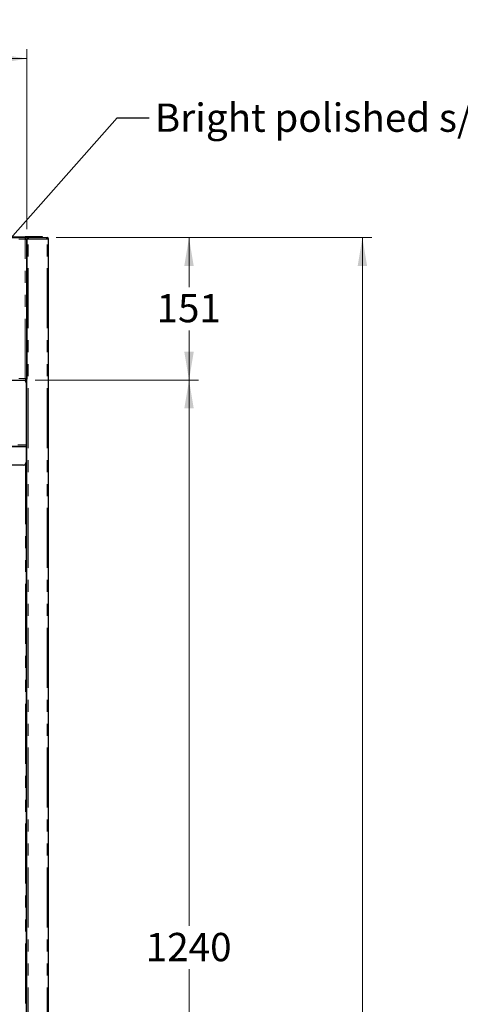
# Model space of a CAD drawing. Units: millimetres. Extents: x 0 to 586, y 0 to 420.
# Drawn here: x 259 to 305, y 216 to 320 of the extents above; entities that cross this region are included whole.
import ezdxf

# ---------------------------------------------------------------- set-up
doc = ezdxf.new("R2010")
doc.units = ezdxf.units.MM
doc.linetypes.add('PHANTOM', pattern=[12.7, 6.35, -1.27, 1.27, -1.27, 1.27, -1.27])
doc.styles.add('SLDTEXTSTYLE0', font='TXT', dxfattribs={"width": 0.605})
doc.dimstyles.new('SLDDIMSTYLE1', dxfattribs={"dimtxt": 3, "dimasz": 3, "dimexe": 0, "dimexo": 0.0625, "dimgap": 0.75, "dimtad": 0, "dimtih": 1, "dimtoh": 1, "dimdec": 1, "dimlfac": 10, "dimrnd": 1e-09, "dimzin": 12, "dimdsep": 46, "dimtxsty": 'SLDTEXTSTYLE0', "dimsah": 1, "dimcen": 0.09, "dimadec": 0, "dimazin": 3, "dimtfac": 1, "dimtofl": 0, "dimtmove": 0, "dimatfit": 3, "dimfxl": 0, "dimfrac": 2, "dimtolj": 1, "dimtzin": 12, "dimarcsym": 0})
doc.dimstyles.new('SLDDIMSTYLE2', dxfattribs={"dimtxt": 3, "dimasz": 3, "dimexe": 0, "dimexo": 0.0625, "dimgap": 0.75, "dimtad": 0, "dimtih": 1, "dimtoh": 1, "dimdec": 0, "dimlfac": 10, "dimrnd": 1e-09, "dimzin": 12, "dimdsep": 46, "dimtxsty": 'SLDTEXTSTYLE0', "dimsah": 1, "dimcen": 0.09, "dimadec": 0, "dimazin": 3, "dimtfac": 1, "dimtofl": 0, "dimtmove": 0, "dimatfit": 3, "dimfxl": 0, "dimfrac": 2, "dimtolj": 1, "dimtzin": 12, "dimarcsym": 0})
doc.dimstyles.new('SLDDIMSTYLE3', dxfattribs={"dimtxt": 0.18, "dimasz": 1, "dimexe": 0, "dimexo": 0.0625, "dimgap": 0, "dimtad": 0, "dimtih": 1, "dimtoh": 1, "dimdec": 0, "dimrnd": 1e-09, "dimzin": 0, "dimdsep": 46, "dimtxsty": 'Standard', "dimblk1": 'DOT', "dimblk2": 'DOT', "dimsah": 1, "dimcen": 0.09, "dimadec": 0, "dimazin": 0, "dimtfac": 1, "dimtdec": 0, "dimtofl": 0, "dimtmove": 0, "dimatfit": 3, "dimldrblk": 'DOT', "dimfxl": 0, "dimfrac": 2, "dimtolj": 1, "dimtzin": 0, "dimarcsym": 0})

# ---------------------------------------------------------------- blocks, each defined once
blk = doc.blocks.new('_D_2')
at = {"color": 7, "linetype": 'Continuous', "lineweight": 18}
for p, q in [((169.54, 298.19), (169.54, 317.27)), ((259.44, 298.19), (259.44, 317.27)), ((169.54, 316.27), (259.44, 316.27))]:
    blk.add_line(p, q, dxfattribs=at)
for points in [[(169.54, 316.27), (172.54, 315.77), (172.54, 316.77)], [(259.44, 316.27), (256.44, 316.77), (256.44, 315.77)]]:
    blk.add_solid(points, dxfattribs=at)
at = {"color": 7, "linetype": 'Continuous', "lineweight": 18, "char_height": 3, "attachment_point": 1, "style": 'SLDTEXTSTYLE0'}
for s, insert in [('- Inside', (212.95, 320.14)), ('899', (204.95, 320.14))]:
    blk.add_mtext(s, dxfattribs=dict(at, insert=insert))
blk = doc.blocks.new('_D_3')
at = {"color": 7, "linetype": 'Continuous', "lineweight": 18}
for p, q in [((262.56, 297.3), (295.98, 297.3)), ((294.98, 297.3), (294.98, 202.23)), ((294.98, 91.45), (294.98, 197.63)), ((247.6, 91.45), (295.98, 91.45))]:
    blk.add_line(p, q, dxfattribs=at)
for points in [[(294.98, 297.3), (294.48, 294.3), (295.48, 294.3)], [(294.98, 91.45), (295.48, 94.45), (294.48, 94.45)]]:
    blk.add_solid(points, dxfattribs=at)
at = {"color": 7, "linetype": 'Continuous', "lineweight": 18, "insert": (290.4, 201.49), "char_height": 3, "attachment_point": 1, "style": 'SLDTEXTSTYLE0'}
blk.add_mtext('2059', dxfattribs=at)
blk = doc.blocks.new('_D_4')
at = {"color": 7, "linetype": 'Continuous', "lineweight": 18}
for p, q in [((262.56, 297.3), (277.62, 297.3)), ((276.62, 297.3), (276.62, 292.07)), ((276.62, 282.2), (276.62, 287.46)), ((260.32, 282.2), (277.62, 282.2))]:
    blk.add_line(p, q, dxfattribs=at)
for points in [[(276.62, 297.3), (276.12, 294.3), (277.12, 294.3)], [(276.62, 282.2), (277.12, 285.2), (276.12, 285.2)]]:
    blk.add_solid(points, dxfattribs=at)
at = {"color": 7, "linetype": 'Continuous', "lineweight": 18, "insert": (273.18, 291.33), "char_height": 3, "attachment_point": 1, "style": 'SLDTEXTSTYLE0'}
blk.add_mtext('151', dxfattribs=at)
blk = doc.blocks.new('_D_5')
at = {"color": 7, "linetype": 'Continuous', "lineweight": 18}
for p, q in [((260.32, 282.2), (277.62, 282.2)), ((276.62, 282.2), (276.62, 224.36)), ((276.62, 158.18), (276.62, 219.76)), ((260.29, 158.18), (277.62, 158.18))]:
    blk.add_line(p, q, dxfattribs=at)
for points in [[(276.62, 282.2), (276.12, 279.2), (277.12, 279.2)], [(276.62, 158.18), (277.12, 161.18), (276.12, 161.18)]]:
    blk.add_solid(points, dxfattribs=at)
at = {"color": 7, "linetype": 'Continuous', "lineweight": 18, "insert": (272.04, 223.62), "char_height": 3, "attachment_point": 1, "style": 'SLDTEXTSTYLE0'}
blk.add_mtext('1240', dxfattribs=at)
blk = doc.blocks.new('_DOT')
at = {"color": 0, "linetype": 'ByBlock', "lineweight": -2}
blk.add_line((-0.5, 0), (-1, 0), dxfattribs=at)
at = {"color": 0, "linetype": 'ByBlock', "const_width": 0.5}
blk.add_lwpolyline([(-0.25, 0, 1), (0.25, 0, 1)], format="xyb", close=True, dxfattribs=at)

msp = doc.modelspace()

# ---------------------------------------------------------------- linework, layer by layer
at = {"color": 7, "linetype": 'Continuous', "lineweight": 25}
for p, q in [((169.712, 297.37), (259.272, 297.37)), ((169.712, 297.3), (259.272, 297.3)), ((259.272, 297.37), (259.272, 297.368)), ((260.792, 297.37), (259.272, 297.37)), ((259.272, 297.368), (259.272, 297.3)), ((259.542, 297.3), (259.272, 297.3)), ((259.272, 297.3), (259.272, 297.14)), ((259.272, 297.14), (259.432, 297.14)), ((259.432, 297.14), (259.432, 282.308)), ((259.432, 297.14), (259.442, 297.14)), ((259.542, 297.193), (259.442, 297.193)), ((259.442, 97.2), (259.442, 297.193)), ((259.549, 297.3), (259.542, 297.3)), ((259.542, 297.2), (259.548, 297.2)), ((259.542, 297.183), (259.542, 297.2)), ((259.549, 297.3), (259.549, 297.2)), ((259.549, 297.3), (261.564, 297.3)), ((261.092, 297.37), (260.792, 297.37)), ((261.092, 297.3), (261.092, 297.37)), ((261.564, 297.3), (261.582, 297.3)), ((261.582, 297.2), (261.582, 297.3)), ((261.742, 297.14), (261.582, 297.14)), ((261.742, 97.2), (261.742, 297.14)), ((259.442, 283.808), (259.432, 283.808)), ((169.659, 282.2), (259.325, 282.2)), ((259.324, 282.203), (259.324, 282.301)), ((259.33, 282.308), (259.43, 282.308)), ((259.432, 282.308), (259.332, 282.308)), ((259.392, 282.2), (259.392, 158.145)), ((259.442, 282.2), (259.392, 282.2)), ((169.592, 275.2), (259.392, 275.2)), ((259.092, 273.2), (169.892, 273.2))]:
    msp.add_line(p, q, dxfattribs=at)
at = {"color": 8, "linetype": 'PHANTOM', "lineweight": 18}
for p, q in [((169.712, 297.368), (259.272, 297.368)), ((169.712, 297.14), (259.272, 297.14)), ((259.272, 282.36), (259.272, 297.14)), ((259.602, 297.14), (261.582, 297.14)), ((259.602, 97.2), (259.602, 297.14)), ((260.792, 297.37), (260.792, 297.3)), ((261.582, 97.2), (261.582, 297.14)), ((169.712, 282.36), (259.272, 282.36)), ((259.272, 282.14), (259.392, 282.14)), ((259.432, 282.46), (259.442, 282.46)), ((169.592, 275.36), (259.392, 275.36)), ((259.392, 275.177), (169.592, 275.177)), ((259.392, 275.134), (169.592, 275.134)), ((259.312, 273.297), (259.312, 166.2))]:
    msp.add_line(p, q, dxfattribs=at)
at = {"color": 7, "linetype": 'Continuous', "lineweight": 25}
for centre, radius, start, end in [((261.582, 297.14), 0.16, 0, 90), ((261.582, 297.14), 0.06, 0, 90), ((259.092, 281.9), 0.3, 0, 90), ((259.092, 273.5), 0.3, 270, 0)]:
    msp.add_arc(centre, radius, start, end, dxfattribs=at)
for points, knots in [([(259.602, 297.14), (259.581, 297.145), (259.539, 297.154), (259.486, 297.167), (259.449, 297.18), (259.444, 297.189), (259.442, 297.193)], [0, 0, 0, 0, 0.2499967, 0.4999941, 0.750001, 1, 1, 1, 1]), ([(259.602, 297.14), (259.594, 297.145), (259.578, 297.154), (259.558, 297.167), (259.544, 297.18), (259.543, 297.189), (259.542, 297.193)], [0, 0, 0, 0, 0.2499927, 0.5000006, 0.7499883, 1, 1, 1, 1]), ([(259.549, 297.3), (259.549, 297.299), (259.551, 297.296), (259.559, 297.27), (259.571, 297.232), (259.585, 297.187), (259.597, 297.155), (259.602, 297.14)], [0, 0, 0, 0, 0.2016379, 0.40104784, 0.60776205, 0.82256394, 1, 1, 1, 1]), ([(259.549, 297.2), (259.549, 297.2), (259.55, 297.199), (259.554, 297.194), (259.56, 297.188), (259.567, 297.179), (259.574, 297.171), (259.585, 297.158), (259.595, 297.148), (259.602, 297.14)], [0, 0, 0, 0, 0.1519832, 0.2269057, 0.4118324, 0.5050391, 0.5981223, 0.7348392, 1, 1, 1, 1]), ([(261.582, 297.14), (261.58, 297.161), (261.577, 297.203), (261.573, 297.256), (261.568, 297.293), (261.565, 297.298), (261.564, 297.3)], [0, 0, 0, 0, 0.2499865, 0.4999754, 0.7499973, 1, 1, 1, 1]), ([(259.332, 282.308), (259.331, 282.308), (259.331, 282.309), (259.326, 282.313), (259.319, 282.319), (259.311, 282.326), (259.303, 282.332), (259.293, 282.341), (259.282, 282.35), (259.275, 282.357), (259.272, 282.36)], [0, 0, 0, 0, 0.1508296, 0.2251116, 0.4096889, 0.5027479, 0.5957974, 0.7323822, 0.864839, 1, 1, 1, 1]), ([(259.427, 282.309), (259.426, 282.309), (259.423, 282.31), (259.401, 282.318), (259.364, 282.329), (259.318, 282.344), (259.286, 282.355), (259.272, 282.36)], [0, 0, 0, 0, 0.1054789, 0.3278132, 0.5587381, 0.7988667, 1, 1, 1, 1]), ([(259.272, 282.36), (259.276, 282.349), (259.284, 282.325), (259.295, 282.293), (259.304, 282.264), (259.314, 282.233), (259.322, 282.206), (259.324, 282.202), (259.325, 282.2)], [0, 0, 0, 0, 0.1466066, 0.286786, 0.4205816, 0.5482298, 0.7848474, 1, 1, 1, 1]), ([(259.272, 282.36), (259.28, 282.352), (259.294, 282.336), (259.309, 282.318), (259.317, 282.309), (259.321, 282.304), (259.324, 282.301), (259.324, 282.301), (259.325, 282.3)], [0, 0, 0, 0, 0.3167801, 0.5837997, 0.7009355, 0.8083286, 0.9073767, 1, 1, 1, 1])]:
    msp.add_open_spline(points, degree=3, knots=knots, dxfattribs=at)

# ---------------------------------------------------------------- texts
at = {"color": 7, "linetype": 'Continuous', "lineweight": 0, "insert": (272.999, 311.516), "char_height": 3, "attachment_point": 1, "style": 'SLDTEXTSTYLE0'}
msp.add_mtext('Bright polished s/steel internal panels', dxfattribs=at)

# ---------------------------------------------------------------- dimensions: what is measured, and where the dimension line sits
at = {"color": 7, "linetype": 'Continuous', "lineweight": 18}
dim = msp.add_linear_dim(base=(259.442, 318.576), p1=(169.542, 297.193), p2=(259.442, 297.193), text='<> - Inside', dimstyle='SLDDIMSTYLE1', dxfattribs=at)
dim.commit()
dim.dimension.update_dxf_attribs({"geometry": '_D_2', "text_midpoint": (215.721, 318.576), "dimtype": 160})
for base, p1, p2, dimstyle, picture, middle in [((294.984380511, 91.450468027), (261.564004589, 297.300468027), (246.604581874, 91.450468027), 'SLDDIMSTYLE2', '_D_3', (294.984380511, 199.929097382)), ((276.62, 282.2), (261.564, 297.3), (259.325, 282.2), 'SLDDIMSTYLE1', '_D_4', (276.62, 289.763)), ((276.62, 158.18), (259.325, 282.2), (259.292, 158.18), 'SLDDIMSTYLE2', '_D_5', (276.62, 222.059))]:
    dim = msp.add_linear_dim(base=base, p1=p1, p2=p2, angle=90, dimstyle=dimstyle, dxfattribs=at)
    dim.commit()
    dim.dimension.update_dxf_attribs({"geometry": picture, "text_midpoint": middle, "dimtype": 160})

# ---------------------------------------------------------------- leaders
at = {"color": 7, "linetype": 'Continuous', "lineweight": 0}
msp.add_leader([(229.579, 265.377), (269.013, 310), (272.413, 310)], dimstyle='SLDDIMSTYLE3', dxfattribs=at)

doc.saveas('drawing.dxf')
